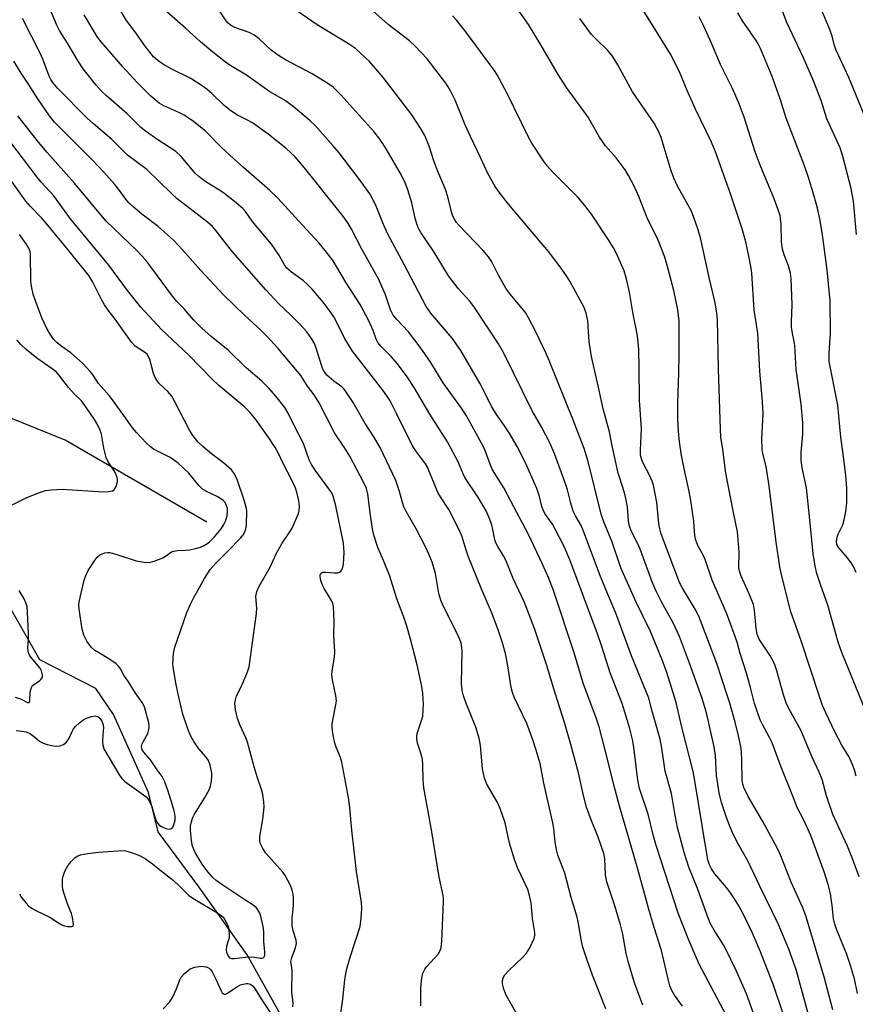
# Model space of a CAD drawing. Units: inches. Extents: x 1213772 to 1219772, y 577455 to 581455.
# Drawn here: x 1218040 to 1218270, y 577846 to 578116 of the extents above; entities that cross this region are included whole.
import ezdxf

# ---------------------------------------------------------------- set-up
doc = ezdxf.new("R2010")
doc.units = ezdxf.units.IN
doc.header["$MEASUREMENT"] = 0
doc.layers.add('HYDRO-Single Line Stream', color=4, linetype='Continuous')
doc.layers.add('Undefined', color=1, linetype='Continuous')

msp = doc.modelspace()

# ---------------------------------------------------------------- linework, layer by layer
at = {"layer": 'HYDRO-Single Line Stream'}
for points in [[(1218181.38, 577706.13), (1218183.27, 577714.28), (1218187.66, 577736.48), (1218182.83, 577746.22), (1218176.68, 577754.05), (1218167.62, 577758.92), (1218156.53, 577762.73), (1218145.82, 577770), (1218138.03, 577782.99), (1218120.6, 577811.53), (1218114.48, 577834.13), (1218111.08, 577843.97), (1218102.43, 577859.57), (1218089.34, 577877.85), (1218077.96, 577893.41), (1218075.31, 577904.16), (1218065.61, 577925.62), (1218060.83, 577932.73), (1218045.37, 577940.6), (1218035.93, 577957.16), (1218030.23, 577974.97), (1218026.21, 577992.39), (1218032.56, 578008.92)], [(1218091.27, 577978.4), (1218052.33, 578001), (1218032.56, 578008.92)]]:
    msp.add_lwpolyline(points, dxfattribs=at)
at = {"layer": 'Undefined'}
for points, elevation in [([(1218222.01, 577845.47), (1218219.86, 577848.48), (1218219.14, 577849.75), (1218218.55, 577851.07), (1218218.15, 577852.49), (1218216.27, 577860.8), (1218214.23, 577867.08), (1218212.66, 577872.41), (1218209.74, 577883.07), (1218204.86, 577900.1), (1218203.38, 577905.51), (1218201.37, 577913.69), (1218199.15, 577922.17), (1218198.4, 577924.42), (1218194.71, 577934.17), (1218192.22, 577942.55), (1218186.59, 577959.7), (1218185.22, 577963.21), (1218183.55, 577966.9), (1218179.67, 577975.04), (1218174.9, 577984.19), (1218172.89, 577987.88), (1218169.82, 577992.86), (1218169.28, 577994.09), (1218167.94, 577997.84), (1218167.36, 577999.18), (1218162.65, 578007.65), (1218161.34, 578009.77), (1218156.27, 578016.71), (1218152.89, 578022.34), (1218149.98, 578026.52), (1218146.7, 578030.72), (1218143.5, 578034.09), (1218142.56, 578035.29), (1218141.81, 578036.79), (1218140.45, 578040.91), (1218138.61, 578045.15), (1218133.94, 578053.44), (1218131.09, 578058.97), (1218130.02, 578060.7), (1218128.7, 578062.62), (1218118.18, 578075.78), (1218115.57, 578078.81), (1218113.04, 578081.21), (1218108.15, 578085.03), (1218103.82, 578088.14), (1218102.67, 578088.84), (1218099.74, 578090.24), (1218097.87, 578091.42), (1218096.11, 578092.95), (1218092.69, 578096.23), (1218091.43, 578097.32), (1218090.29, 578098.17), (1218086.88, 578100.35), (1218081.51, 578103.02), (1218079.41, 578104.15), (1218077.96, 578105.16), (1218076.64, 578106.31), (1218074.32, 578109.23), (1218071.54, 578113.25), (1218069.24, 578116.3), (1218063.26, 578126.37)], 466), ([(1218201, 577844.74), (1218197.34, 577853.97), (1218195.71, 577858.42), (1218194.62, 577861.66), (1218194.27, 577863.34), (1218193.4, 577868.64), (1218193.1, 577869.96), (1218191.42, 577875.3), (1218189.66, 577882.04), (1218187.79, 577886.98), (1218187.46, 577888.06), (1218187.03, 577890.55), (1218186.64, 577894.29), (1218186.39, 577895.81), (1218183.9, 577906.78), (1218182.91, 577912.13), (1218181.85, 577915.82), (1218180.94, 577918.64), (1218179.24, 577923.09), (1218175.81, 577930.34), (1218175.29, 577931.63), (1218174.97, 577932.99), (1218174.07, 577938.97), (1218173.38, 577942.32), (1218172.55, 577945.33), (1218171.39, 577948.82), (1218169.5, 577953.75), (1218166.87, 577959.82), (1218163.16, 577969.07), (1218162.55, 577970.78), (1218161.45, 577974.4), (1218160.61, 577976.51), (1218157.84, 577981.92), (1218155.53, 577985.36), (1218154.82, 577986.55), (1218151.94, 577993.51), (1218151.37, 577994.43), (1218148.9, 577997.81), (1218147.86, 577999.41), (1218143.55, 578008.16), (1218141.56, 578011.92), (1218139.71, 578014.7), (1218131.32, 578025.46), (1218129.01, 578029.19), (1218126.89, 578033.62), (1218126.19, 578034.88), (1218125.22, 578036.31), (1218123.3, 578038.84), (1218120.22, 578042.49), (1218119, 578043.77), (1218117.88, 578044.71), (1218114.59, 578047.09), (1218113.31, 578048.25), (1218112.67, 578049.16), (1218111.05, 578051.92), (1218109.11, 578054.82), (1218103.75, 578061.11), (1218101.9, 578063.76), (1218101.2, 578064.58), (1218098.89, 578066.57), (1218095.86, 578068.91), (1218094.19, 578070.06), (1218091.04, 578071.91), (1218089.17, 578073.29), (1218088.13, 578074.35), (1218084.28, 578078.92), (1218082.77, 578080.3), (1218077.85, 578083.49), (1218074.46, 578085.85), (1218073.18, 578086.83), (1218069.28, 578090.68), (1218063.72, 578095.56), (1218062.31, 578096.89), (1218060.86, 578098.52), (1218057.35, 578102.95), (1218055.93, 578105.07), (1218053.05, 578110), (1218050.94, 578113.36), (1218050.07, 578114.98), (1218046.65, 578123.18)], 462), ([(1218234.15, 577842.79), (1218227.41, 577855.41), (1218226.61, 577857.04), (1218223.74, 577863.65), (1218220.82, 577871.06), (1218214.79, 577889.57), (1218213.99, 577892.52), (1218212.6, 577898.19), (1218210.24, 577905.29), (1218209.78, 577907.56), (1218208.75, 577915.89), (1218208.36, 577918.39), (1218207.48, 577922), (1218205.49, 577928.58), (1218202.16, 577937.07), (1218199.89, 577944.26), (1218198.69, 577947.81), (1218191.12, 577968.13), (1218189.39, 577971.95), (1218187.15, 577976.36), (1218186.27, 577977.85), (1218184.43, 577980.51), (1218183.77, 577981.7), (1218183.41, 577982.71), (1218182.7, 577985.54), (1218181.98, 577987.71), (1218178.93, 577994.75), (1218176.57, 577999.22), (1218174.39, 578002.95), (1218173.16, 578004.88), (1218170.93, 578008.05), (1218169.62, 578010.16), (1218166.31, 578016.6), (1218161.16, 578025.59), (1218158.77, 578028.97), (1218152.9, 578035.83), (1218151.6, 578037.7), (1218145.57, 578049.22), (1218141.06, 578057.53), (1218139.82, 578060.21), (1218137.67, 578065.72), (1218136.09, 578068.69), (1218133.55, 578072.23), (1218127.68, 578079.9), (1218125.98, 578081.95), (1218120.97, 578087.48), (1218119.68, 578088.67), (1218115.02, 578092.65), (1218112.62, 578094.38), (1218108.59, 578096.7), (1218102.17, 578101.23), (1218097.92, 578103.78), (1218096.45, 578104.78), (1218092.94, 578107.56), (1218089.57, 578110.41), (1218085.43, 578114.2), (1218078.11, 578120.56)], 468), ([(1218211.1, 577845.78), (1218208.85, 577851.92), (1218207.11, 577857.74), (1218206.53, 577859.97), (1218205.64, 577865.24), (1218205.03, 577867.8), (1218203.52, 577872.77), (1218201.25, 577879.67), (1218200.91, 577881.48), (1218200.65, 577885.98), (1218200.38, 577887.4), (1218198.89, 577891.88), (1218196.73, 577897.13), (1218195.69, 577900.11), (1218194.86, 577903.36), (1218193.5, 577909.6), (1218191.37, 577917.39), (1218189.59, 577923.45), (1218187.06, 577931.45), (1218184.69, 577939.31), (1218181.48, 577948.94), (1218178.57, 577956.36), (1218175.51, 577962.94), (1218173.47, 577967.99), (1218172.81, 577969.22), (1218171.25, 577971.76), (1218170.73, 577972.8), (1218170.48, 577973.62), (1218169.95, 577976.43), (1218169.63, 577977.7), (1218168.91, 577979.64), (1218168.06, 577981.53), (1218166, 577985.12), (1218162.19, 577990.7), (1218161.63, 577991.86), (1218160.44, 577994.83), (1218157.47, 578000.47), (1218152.63, 578008.09), (1218148.32, 578015.47), (1218146.4, 578018.35), (1218143.68, 578021.97), (1218142, 578023.92), (1218139.19, 578026.75), (1218138.33, 578027.8), (1218137.87, 578028.69), (1218137, 578031.08), (1218135.82, 578033.74), (1218133.46, 578038.23), (1218129.61, 578044.23), (1218125.99, 578050.23), (1218123.86, 578053.12), (1218122.2, 578055.11), (1218117.57, 578060.02), (1218110.86, 578067.45), (1218108.63, 578069.54), (1218101.37, 578075.84), (1218098.73, 578078.23), (1218095.22, 578081.5), (1218090.92, 578085.84), (1218087.64, 578088.52), (1218085.09, 578090.22), (1218083.64, 578091.01), (1218079.47, 578092.83), (1218078.21, 578093.57), (1218075.93, 578095.44), (1218072.09, 578099.37), (1218068.2, 578103.56), (1218062.25, 578110.44), (1218061.26, 578111.69), (1218057.56, 578117.85)], 464), ([(1218176.84, 577842.65), (1218173.56, 577848.5), (1218172.91, 577850.16), (1218172.58, 577851.59), (1218172.57, 577852.14), (1218172.68, 577852.94), (1218172.84, 577853.44), (1218173.21, 577854.1), (1218174.2, 577855.2), (1218178.14, 577858.92), (1218179.17, 577860), (1218180.08, 577861.46), (1218181.28, 577864.07), (1218181.49, 577864.87), (1218181.49, 577865.7), (1218180.85, 577869.6), (1218180.49, 577873.88), (1218180.03, 577875.86), (1218179.5, 577877.52), (1218176.77, 577883.33), (1218175.95, 577885.48), (1218174.52, 577890.27), (1218173.26, 577895.86), (1218171.92, 577899.78), (1218171.07, 577901.65), (1218168.3, 577906.46), (1218167.6, 577908.11), (1218167.1, 577910.68), (1218166.54, 577917.1), (1218166.17, 577919.09), (1218165.28, 577922.14), (1218162.49, 577928.91), (1218161.84, 577930.76), (1218161.47, 577932.23), (1218161.33, 577934.15), (1218161.47, 577942.96), (1218161.42, 577944.13), (1218161.23, 577945.19), (1218160.88, 577946.23), (1218160.04, 577948.07), (1218156.27, 577955.48), (1218155.59, 577957.04), (1218155.1, 577958.87), (1218154.18, 577964.37), (1218153.25, 577967.41), (1218152.45, 577969.45), (1218151.54, 577971.46), (1218148.88, 577976.65), (1218146.13, 577981.4), (1218145.48, 577982.66), (1218145.04, 577983.85), (1218144.27, 577986.86), (1218143.24, 577989.88), (1218138.92, 577998.95), (1218137.18, 578001.87), (1218134.78, 578005.53), (1218131.51, 578011.36), (1218129.54, 578014.37), (1218128.98, 578015.06), (1218128.4, 578015.62), (1218126.25, 578017.18), (1218124.92, 578018.27), (1218124.31, 578018.87), (1218123.63, 578019.78), (1218123.21, 578020.52), (1218122.9, 578021.26), (1218121.37, 578026.21), (1218120.88, 578027.51), (1218120.11, 578028.92), (1218118.8, 578030.71), (1218116.91, 578032.85), (1218114.43, 578035.34), (1218111.13, 578038.47), (1218107.56, 578042.25), (1218098.49, 578052.59), (1218095.94, 578055.75), (1218093.89, 578058.5), (1218092.86, 578059.67), (1218091.52, 578060.83), (1218083.18, 578067.3), (1218081.59, 578068.75), (1218074.78, 578075.34), (1218069.51, 578079.3), (1218065.18, 578083.59), (1218060.12, 578087.89), (1218058.43, 578089.45), (1218050.24, 578097.68), (1218048.95, 578099.22), (1218048.44, 578100.06), (1218048, 578100.99), (1218046.2, 578105.62), (1218045.48, 578107.25), (1218040.6, 578116.81)], 460), ([(1218150.12, 577845.56), (1218150.08, 577850.5), (1218150.37, 577853.16), (1218150.71, 577854.58), (1218151.22, 577855.63), (1218151.73, 577856.33), (1218154.93, 577859.76), (1218155.48, 577860.75), (1218155.72, 577861.56), (1218155.89, 577863.31), (1218156.36, 577874.12), (1218156.32, 577875.26), (1218156.16, 577876.36), (1218155.16, 577880.88), (1218153.07, 577893.96), (1218150.98, 577905.46), (1218150.74, 577907.65), (1218150.67, 577911.81), (1218150.56, 577913.28), (1218150.28, 577914.43), (1218149.24, 577917.75), (1218148.99, 577919.05), (1218149, 577919.58), (1218149.16, 577920.4), (1218150.44, 577924.26), (1218150.64, 577925.12), (1218150.81, 577928.4), (1218150.66, 577931.41), (1218150.36, 577933.27), (1218149.08, 577939.27), (1218147.31, 577946.33), (1218146.23, 577949.91), (1218145.44, 577952.37), (1218143.56, 577957.36), (1218141.57, 577963.59), (1218139.87, 577967.88), (1218138.28, 577971.51), (1218137.21, 577974.84), (1218136.83, 577976.56), (1218136.16, 577981.02), (1218135.56, 577986.2), (1218135.18, 577987.7), (1218134.44, 577989.29), (1218130.62, 577996.57), (1218129.24, 577998.8), (1218126.38, 578002.98), (1218122.2, 578011.27), (1218120.77, 578013.42), (1218118.94, 578015.84), (1218117.1, 578018.72), (1218116.19, 578019.88), (1218110.88, 578026.14), (1218107.67, 578029.67), (1218106.27, 578031.07), (1218101.66, 578035.3), (1218095.96, 578040.78), (1218089.62, 578047.55), (1218084.66, 578053.25), (1218082.27, 578055.87), (1218077.96, 578059.67), (1218073.4, 578063.09), (1218070.93, 578065.17), (1218069.86, 578066.18), (1218069.02, 578067.17), (1218067.4, 578069.43), (1218066.01, 578071.2), (1218062.97, 578074.61), (1218059.91, 578077.86), (1218049.45, 578088.33), (1218048.06, 578090.06), (1218044.88, 578094.77), (1218042.32, 578098.8), (1218040.29, 578101.77), (1218038.3, 578105.08)], 458), ([(1218127.32, 577837.87), (1218128.67, 577847.44), (1218129.22, 577852.72), (1218129.48, 577854.44), (1218129.88, 577856.13), (1218130.76, 577859.19), (1218133.41, 577867.32), (1218133.76, 577869.67), (1218133.95, 577872.34), (1218133.8, 577873.91), (1218132.4, 577882.51), (1218131.16, 577893.82), (1218130.61, 577899.97), (1218130.34, 577902.25), (1218128.38, 577912.48), (1218128.02, 577913.76), (1218126.86, 577916.66), (1218126.5, 577917.73), (1218126.05, 577919.96), (1218125.75, 577921.92), (1218125.74, 577922.77), (1218125.84, 577923.63), (1218126.77, 577928.23), (1218126.9, 577929.38), (1218126.75, 577930.77), (1218125.83, 577935.17), (1218125.66, 577936.51), (1218125.74, 577937.63), (1218126.35, 577941.36), (1218126.5, 577942.83), (1218126.17, 577947.27), (1218126.27, 577951.13), (1218126.08, 577955.28), (1218125.91, 577956.13), (1218125.57, 577956.93), (1218123.55, 577960.26), (1218122.99, 577961.32), (1218122.63, 577962.42), (1218122.43, 577963.5), (1218122.44, 577963.98), (1218122.62, 577964.37), (1218122.96, 577964.62), (1218123.19, 577964.69), (1218124, 577964.72), (1218126.4, 577964.5), (1218127.25, 577964.55), (1218127.74, 577964.69), (1218128.13, 577964.96), (1218128.41, 577965.36), (1218128.71, 577966.08), (1218128.9, 577966.89), (1218129.08, 577970.08), (1218128.87, 577972.64), (1218126.78, 577982.97), (1218126.06, 577985.57), (1218125.62, 577986.47), (1218125.15, 577987.22), (1218121.1, 577992.69), (1218120.05, 577994.31), (1218119.46, 577995.58), (1218117.84, 578000.07), (1218115.2, 578005.16), (1218113.69, 578008.35), (1218112.72, 578009.91), (1218110.26, 578013.03), (1218108.43, 578015.15), (1218106.43, 578017.19), (1218102.1, 578020.81), (1218097.13, 578025.66), (1218092.46, 578029.48), (1218089.97, 578031.71), (1218087.73, 578033.97), (1218084.94, 578037.12), (1218083.04, 578039.09), (1218081.83, 578040.56), (1218075.95, 578048.62), (1218074.5, 578050.44), (1218072.14, 578052.98), (1218063.58, 578061.24), (1218054.95, 578071.58), (1218047.34, 578080.05), (1218044.69, 578083.26), (1218039.33, 578090.11)], 456), ([(1218114.97, 577845.32), (1218115.01, 577846.37), (1218114.63, 577849.24), (1218114.77, 577855.41), (1218114.4, 577857.74), (1218114.63, 577858.81), (1218115.7, 577861.48), (1218115.98, 577862.73), (1218115.9, 577863.58), (1218115, 577866.17), (1218114.76, 577867.53), (1218114.76, 577869.77), (1218115.03, 577872.14), (1218115.09, 577873.31), (1218115.1, 577875.07), (1218115.01, 577876.23), (1218114.76, 577877.38), (1218114.34, 577878.59), (1218112.82, 577881.39), (1218112.15, 577882.25), (1218107.54, 577887.53), (1218106.72, 577888.77), (1218106.09, 577890.11), (1218105.91, 577890.93), (1218105.9, 577892.05), (1218106.66, 577896.86), (1218107.05, 577900.1), (1218106.99, 577901.58), (1218106.72, 577903.63), (1218106.36, 577905.02), (1218105.13, 577908.49), (1218104.3, 577911.18), (1218102.49, 577917.96), (1218102.08, 577919.02), (1218100.47, 577922.61), (1218099.77, 577924.47), (1218099.21, 577926.93), (1218099.01, 577928.58), (1218099.14, 577929.66), (1218099.45, 577930.71), (1218100.58, 577932.85), (1218101.4, 577934.7), (1218102.51, 577937.36), (1218102.91, 577938.73), (1218104.96, 577953.38), (1218105.01, 577954.84), (1218104.79, 577958.01), (1218105.01, 577959.4), (1218105.61, 577960.71), (1218108.74, 577966.11), (1218110.4, 577969.74), (1218111.18, 577971.23), (1218112.03, 577972.67), (1218114.14, 577975.82), (1218114.73, 577976.82), (1218116.46, 577980.8), (1218116.7, 577981.62), (1218116.79, 577982.63), (1218116.72, 577983.67), (1218116.53, 577984.77), (1218116.02, 577986.69), (1218115.58, 577988.03), (1218114.77, 577989.79), (1218112.3, 577994.55), (1218110.94, 577997.51), (1218110.08, 577999), (1218108.38, 578001.64), (1218104.75, 578006.64), (1218103.11, 578008.62), (1218101.71, 578010.03), (1218094.62, 578016.03), (1218092.67, 578017.82), (1218086.4, 578024.35), (1218078.86, 578031.37), (1218073.14, 578037.51), (1218069.46, 578042.1), (1218064.34, 578049.09), (1218053.87, 578061.77), (1218049.22, 578068.1), (1218045.79, 578071.85), (1218044.67, 578073.22), (1218035.39, 578085.38)], 454), ([(1218039.78, 577876.3), (1218040.41, 577875.35), (1218041.64, 577873.78), (1218042.41, 577872.96), (1218043.29, 577872.32), (1218044.48, 577871.64), (1218048.16, 577869.95), (1218050.56, 577868.35), (1218051.43, 577867.86), (1218052.19, 577867.58), (1218053.01, 577867.4), (1218054.23, 577867.32), (1218054.55, 577867.46), (1218054.7, 577868), (1218054.42, 577869.85), (1218054.1, 577870.94), (1218053.13, 577873.29), (1218052.08, 577876.37), (1218051.77, 577877.51), (1218051.63, 577878.66), (1218051.61, 577880.1), (1218051.73, 577880.94), (1218052.3, 577882.53), (1218053.06, 577884.03), (1218053.94, 577885.13), (1218055.14, 577886.31), (1218055.81, 577886.78), (1218056.61, 577887.06), (1218058.61, 577887.41), (1218061.56, 577887.74), (1218066.83, 577888.19), (1218068.57, 577888.23), (1218069.69, 577888.01), (1218071.88, 577887.24), (1218073.21, 577886.67), (1218074.41, 577885.95), (1218076.35, 577884.59), (1218078.72, 577882.62), (1218081.7, 577880.33), (1218083.21, 577878.97), (1218085.58, 577876.58), (1218086.36, 577875.9), (1218087.95, 577874.84), (1218094.07, 577871.25), (1218094.97, 577870.6), (1218095.77, 577869.88), (1218096.28, 577869.22), (1218096.82, 577868.22), (1218097.13, 577867.42), (1218097.32, 577866.56), (1218097.47, 577865.11), (1218097.45, 577864.24), (1218096.75, 577861.95), (1218096.64, 577860.83), (1218096.73, 577860.31), (1218096.99, 577859.56), (1218097.23, 577859.11), (1218097.55, 577858.76), (1218098.04, 577858.55), (1218098.81, 577858.53), (1218101.9, 577858.96), (1218103.54, 577859.06), (1218104.36, 577858.98), (1218106.01, 577858.64), (1218106.5, 577858.63), (1218106.98, 577858.86), (1218107.19, 577859.19), (1218107.28, 577859.57), (1218107.28, 577860.37), (1218106.93, 577863.23), (1218106.93, 577865.97), (1218106.77, 577867.38), (1218106.17, 577870.19), (1218105.86, 577870.98), (1218105.32, 577871.96), (1218104.82, 577872.62), (1218104.04, 577873.26), (1218101.75, 577874.69), (1218095.72, 577878.71), (1218093.9, 577880.02), (1218092.87, 577880.9), (1218091.57, 577882.35), (1218090, 577884.51), (1218088.13, 577887.66), (1218087.39, 577889.43), (1218087.11, 577890.85), (1218086.85, 577893.8), (1218086.86, 577894.97), (1218087.07, 577896.07), (1218087.4, 577897.15), (1218087.88, 577898.18), (1218090.67, 577902.58), (1218092.06, 577905.1), (1218092.32, 577905.9), (1218092.57, 577907.27), (1218092.69, 577908.65), (1218092.64, 577909.48), (1218092.2, 577911.67), (1218091.72, 577912.95), (1218091.1, 577913.86), (1218089.14, 577916.18), (1218087.71, 577918.15), (1218086.81, 577919.79), (1218086.16, 577921.36), (1218084.73, 577925.72), (1218083.44, 577931.15), (1218082.8, 577934.32), (1218082.16, 577938.07), (1218081.99, 577939.52), (1218082.11, 577942.38), (1218082.47, 577944.1), (1218085.81, 577953.59), (1218086.78, 577955.93), (1218087.62, 577957.57), (1218090.62, 577962.97), (1218092.22, 577965.46), (1218093.67, 577967.13), (1218097.3, 577970.68), (1218100.56, 577974.01), (1218101.39, 577975.07), (1218101.95, 577976.22), (1218102.15, 577976.99), (1218102.25, 577977.77), (1218102.28, 577981.45), (1218102.21, 577982.22), (1218101.58, 577984.49), (1218099.73, 577989.93), (1218098.95, 577991.74), (1218098.07, 577992.84), (1218095.93, 577994.76), (1218092.55, 577997.26), (1218090.17, 577999.25), (1218088.92, 578000.45), (1218087.46, 578002.21), (1218086.54, 578003.68), (1218082.5, 578011.5), (1218081.64, 578013.02), (1218080.6, 578014.35), (1218078.14, 578016.64), (1218077.19, 578017.96), (1218076.67, 578019.25), (1218075.65, 578023.16), (1218075.21, 578024.18), (1218074.86, 578024.62), (1218074.21, 578025.19), (1218071.58, 578026.82), (1218070.63, 578027.88), (1218066.12, 578034.25), (1218064.2, 578036.71), (1218063.16, 578038.17), (1218062.43, 578039.44), (1218059.93, 578044.42), (1218058.84, 578046.18), (1218052.75, 578053.85), (1218047.15, 578060.63), (1218046, 578061.92), (1218042.71, 578065.29), (1218041.6, 578066.6), (1218034.49, 578076.51)], 452), ([(1218038.9, 577921.22), (1218040.57, 577921.07), (1218041.65, 577920.82), (1218042.65, 577920.36), (1218043.56, 577919.74), (1218045.31, 577918.28), (1218046.32, 577917.73), (1218047.43, 577917.4), (1218049.17, 577917.03), (1218050.03, 577916.92), (1218050.86, 577916.97), (1218051.89, 577917.36), (1218052.77, 577917.99), (1218053.36, 577918.89), (1218054.27, 577920.93), (1218054.69, 577921.69), (1218055.23, 577922.34), (1218056.29, 577923.32), (1218057.21, 577924.02), (1218058.22, 577924.56), (1218059.56, 577925.05), (1218060.63, 577925.21), (1218061.32, 577925.03), (1218061.9, 577924.6), (1218062.45, 577923.73), (1218062.83, 577922.74), (1218062.92, 577921.95), (1218062.68, 577920.07), (1218062.64, 577918.31), (1218062.72, 577917.15), (1218063, 577916.13), (1218067.36, 577908.79), (1218068.01, 577907.95), (1218068.76, 577907.24), (1218073.93, 577903.56), (1218074.62, 577902.99), (1218075.13, 577902.43), (1218075.59, 577901.69), (1218076.19, 577900.34), (1218076.85, 577898.05), (1218077.33, 577896.71), (1218077.69, 577895.95), (1218078.15, 577895.29), (1218078.8, 577894.81), (1218080.05, 577894.24), (1218080.77, 577894.07), (1218081.44, 577894.18), (1218081.95, 577894.62), (1218082.27, 577895.29), (1218082.56, 577896.6), (1218082.58, 577897.67), (1218082.45, 577898.73), (1218082.26, 577899.53), (1218080.72, 577904.54), (1218079.64, 577907.33), (1218079.02, 577908.55), (1218077.63, 577910.42), (1218075.81, 577913.11), (1218073.87, 577915.37), (1218073.55, 577915.92), (1218073.43, 577916.32), (1218073.39, 577916.79), (1218073.52, 577917.53), (1218073.88, 577918.32), (1218075.05, 577920.38), (1218075.31, 577921.15), (1218075.46, 577921.93), (1218075.46, 577922.47), (1218075.32, 577923.29), (1218074.17, 577927.69), (1218073.53, 577928.92), (1218071.7, 577931.46), (1218069.79, 577934.57), (1218068.48, 577936.4), (1218067.61, 577938.13), (1218067.12, 577938.83), (1218066.34, 577939.55), (1218064.96, 577940.53), (1218062.75, 577941.9), (1218060.49, 577943.15), (1218059.52, 577944.14), (1218058.34, 577945.75), (1218057.53, 577947.44), (1218057.08, 577949.04), (1218056.22, 577954.53), (1218056.15, 577955.69), (1218056.25, 577956.56), (1218057.62, 577962.49), (1218058.03, 577963.83), (1218058.72, 577965.12), (1218060.62, 577968.12), (1218061.14, 577968.81), (1218061.77, 577969.36), (1218062.51, 577969.73), (1218063.31, 577969.98), (1218064.13, 577970.11), (1218064.67, 577970.07), (1218066.58, 577969.58), (1218071.86, 577967.84), (1218074.08, 577967.42), (1218075.46, 577967.35), (1218076.81, 577967.7), (1218079.2, 577968.66), (1218079.95, 577969.06), (1218081.57, 577970.25), (1218082.12, 577970.49), (1218083.21, 577970.67), (1218085.51, 577970.75), (1218086.61, 577970.87), (1218088.19, 577971.2), (1218089.57, 577971.61), (1218090.9, 577972.18), (1218092.04, 577973), (1218093.43, 577974.44), (1218095.24, 577976.64), (1218096.01, 577977.76), (1218096.46, 577978.73), (1218096.86, 577980.18), (1218097, 577981.33), (1218096.95, 577982.17), (1218096.66, 577983.2), (1218096.3, 577983.84), (1218095.79, 577984.4), (1218094.34, 577985.36), (1218091.01, 577986.96), (1218090.13, 577987.52), (1218089.13, 577988.48), (1218086.4, 577991.87), (1218083.47, 577994.61), (1218081.25, 577996.25), (1218077.56, 577998), (1218076.65, 577998.5), (1218075.81, 577999.15), (1218074.59, 578000.28), (1218071.94, 578003.04), (1218070.84, 578004.32), (1218068.45, 578007.79), (1218065.37, 578012.06), (1218064.45, 578013.22), (1218061.56, 578016.5), (1218060.05, 578018.86), (1218059.34, 578019.75), (1218057.19, 578022.03), (1218055.47, 578023.62), (1218053.88, 578024.95), (1218051.17, 578026.87), (1218050.13, 578027.74), (1218049.2, 578028.71), (1218048.39, 578029.81), (1218047.41, 578031.48), (1218046, 578034.62), (1218044.17, 578039.26), (1218043.57, 578041.11), (1218043.11, 578043.31), (1218042.92, 578044.71), (1218042.85, 578051.98), (1218042.71, 578052.83), (1218042.34, 578053.76), (1218041.66, 578054.91), (1218039.78, 578057.46)], 450), ([(1218036.55, 577982.53), (1218041.83, 577985.18), (1218045.32, 577986.6), (1218046.95, 577987.14), (1218048.64, 577987.37), (1218051.5, 577987.52), (1218062.78, 577986.8), (1218064.24, 577986.86), (1218065.35, 577987.09), (1218065.8, 577987.33), (1218065.97, 577987.51), (1218066.35, 577988.22), (1218066.72, 577989.6), (1218066.77, 577990.17), (1218066.7, 577990.71), (1218066.41, 577991.49), (1218066.01, 577992.25), (1218064.17, 577995.05), (1218063.62, 577996.2), (1218063, 577998.81), (1218062.33, 578002.6), (1218061.88, 578003.89), (1218061.3, 578005.1), (1218060.41, 578006.64), (1218058.27, 578009.88), (1218056.83, 578011.74), (1218054.83, 578013.72), (1218053.29, 578015.44), (1218050.92, 578018.53), (1218049.95, 578019.61), (1218048.8, 578020.55), (1218044.59, 578023.52), (1218041.61, 578025.92), (1218040.17, 578027.28), (1218039.07, 578028.51)], 448), ([(1218038.64, 577930.34), (1218040.06, 577929.94), (1218042.03, 577928.86), (1218042.46, 577928.88), (1218042.66, 577929.33), (1218042.77, 577931.8), (1218043.08, 577933.03), (1218043.33, 577933.47), (1218043.72, 577933.84), (1218045.28, 577934.82), (1218045.8, 577935.3), (1218046.1, 577935.87), (1218046.15, 577936.35), (1218046.09, 577936.86), (1218045.87, 577937.62), (1218045.5, 577938.36), (1218043.06, 577941.23), (1218042.6, 577941.89), (1218042.27, 577942.6), (1218042.16, 577943.12), (1218042.12, 577943.94), (1218042.31, 577946.27), (1218042.32, 577947.71), (1218042.05, 577953.85), (1218041.9, 577955.14), (1218041.57, 577956.29), (1218041.13, 577957.39), (1218039.69, 577959.69)], 448), ([(1218079.29, 577844.75), (1218081.1, 577846.66), (1218081.87, 577847.89), (1218082.98, 577850.27), (1218083.86, 577852.67), (1218084.25, 577853.44), (1218085.19, 577854.48), (1218086.76, 577855.69), (1218088.05, 577856.21), (1218089.71, 577856.49), (1218091.09, 577856.32), (1218091.9, 577855.94), (1218092.3, 577855.59), (1218092.79, 577854.92), (1218093.81, 577852.85), (1218095.13, 577849.84), (1218095.54, 577849.16), (1218096.04, 577848.76), (1218096.41, 577848.77), (1218097.03, 577849.05), (1218099.52, 577850.82), (1218100.53, 577851.31), (1218102.1, 577851.72), (1218102.61, 577851.71), (1218103.28, 577851.49), (1218103.88, 577851.07), (1218104.43, 577850.4), (1218106.39, 577847.17), (1218108.75, 577843.73)], 454)]:
    msp.add_lwpolyline(points, dxfattribs=dict(at, elevation=elevation))
for points in [[(1218269.8, 577908.69, 482), (1218269.3, 577910.36, 482), (1218268.53, 577912.55, 482), (1218267.79, 577914.03, 482), (1218265.87, 577917.19, 482), (1218263.92, 577920.84, 482), (1218261.4, 577926.03, 482), (1218260.51, 577928.11, 482), (1218259.67, 577930.51, 482), (1218254.69, 577945.86, 482), (1218251.69, 577954.1, 482), (1218249.14, 577964.44, 482), (1218248.79, 577966.15, 482), (1218247.76, 577972.93, 482), (1218245.89, 577988.43, 482), (1218245.01, 577993.72, 482), (1218244.14, 577997.31, 482), (1218243.94, 577998.43, 482), (1218243.81, 578001.3, 482), (1218244.19, 578008.23, 482), (1218244.05, 578011.61, 482), (1218243.31, 578019.95, 482), (1218242.74, 578030.39, 482), (1218241.71, 578036.76, 482), (1218241.09, 578046.82, 482), (1218240.91, 578048.23, 482), (1218240.39, 578051.03, 482), (1218239.45, 578055.46, 482), (1218238.4, 578059.04, 482), (1218235.23, 578068.63, 482), (1218231.15, 578080.19, 482), (1218230.01, 578082.88, 482), (1218225.61, 578091.91, 482), (1218223.36, 578097.06, 482), (1218221.25, 578102.18, 482), (1218218.7, 578107.03, 482), (1218215.39, 578112.53, 482), (1218208.3, 578123.9, 482)], [(1218243.1, 577839.11, 470), (1218239.6, 577848.9, 470), (1218236.9, 577855.05, 470), (1218234.08, 577860.93, 470), (1218233.28, 577862.35, 470), (1218230.71, 577866.33, 470), (1218229.65, 577868.24, 470), (1218228.87, 577870.18, 470), (1218226.13, 577877.79, 470), (1218223.77, 577883.66, 470), (1218222.53, 577887.71, 470), (1218220.68, 577894.53, 470), (1218219.82, 577898.93, 470), (1218219, 577903.89, 470), (1218217.25, 577910.04, 470), (1218216.37, 577916.36, 470), (1218215.9, 577918.82, 470), (1218213.72, 577926.56, 470), (1218212.83, 577930.08, 470), (1218208.05, 577941.76, 470), (1218203.7, 577953.43, 470), (1218200.96, 577959.95, 470), (1218199.34, 577964.01, 470), (1218194.85, 577975.95, 470), (1218194.15, 577977.5, 470), (1218192.6, 577980.22, 470), (1218192.02, 577981.45, 470), (1218191.35, 577983.67, 470), (1218190.44, 577987.36, 470), (1218189.83, 577989.28, 470), (1218186.97, 577997.01, 470), (1218185.59, 578000.23, 470), (1218183.37, 578004.42, 470), (1218180.73, 578009, 470), (1218172.91, 578024.83, 470), (1218171.47, 578027.41, 470), (1218164.72, 578037.68, 470), (1218163.46, 578039.27, 470), (1218160.49, 578042.54, 470), (1218157.75, 578046.09, 470), (1218153.83, 578052.6, 470), (1218150.09, 578057.98, 470), (1218149.43, 578059.31, 470), (1218148.89, 578060.69, 470), (1218148.54, 578061.99, 470), (1218147.68, 578066.13, 470), (1218146.59, 578069.73, 470), (1218145.85, 578071.67, 470), (1218144.8, 578073.79, 470), (1218140.63, 578080.98, 470), (1218139.7, 578082.51, 470), (1218138.61, 578084.06, 470), (1218137.16, 578085.81, 470), (1218128.14, 578095.89, 470), (1218126.02, 578097.93, 470), (1218124.58, 578098.97, 470), (1218120.25, 578101.64, 470), (1218112.96, 578105.5, 470), (1218110.98, 578106.67, 470), (1218109.01, 578108.11, 470), (1218105.73, 578111.19, 470), (1218104.2, 578112.36, 470), (1218102.94, 578112.94, 470), (1218098.97, 578114.31, 470), (1218098.25, 578114.67, 470), (1218097.79, 578114.99, 470), (1218097.17, 578115.55, 470), (1218096.62, 578116.19, 470), (1218094.08, 578120.04, 470)], [(1218270.14, 577848.94, 478), (1218269.31, 577852.97, 478), (1218268.24, 577856.62, 478), (1218267.17, 577859.66, 478), (1218264.34, 577866.6, 478), (1218263.9, 577868, 478), (1218263.58, 577869.43, 478), (1218263.17, 577873.16, 478), (1218262.68, 577876.32, 478), (1218262.07, 577878.91, 478), (1218260.99, 577882.4, 478), (1218257.28, 577892.35, 478), (1218255.38, 577896.53, 478), (1218253.54, 577900.08, 478), (1218252.56, 577902.71, 478), (1218249.17, 577911.14, 478), (1218246.67, 577917.86, 478), (1218245.97, 577919.28, 478), (1218243.99, 577922.82, 478), (1218243.38, 577924.14, 478), (1218241.87, 577928.58, 478), (1218240.73, 577933.05, 478), (1218239.64, 577936.93, 478), (1218237.87, 577942.35, 478), (1218237.04, 577945.48, 478), (1218236.28, 577947.72, 478), (1218234.24, 577953.27, 478), (1218230.21, 577962.52, 478), (1218228.26, 577968.22, 478), (1218227.7, 577969.39, 478), (1218226.26, 577971.99, 478), (1218225.67, 577973.51, 478), (1218225.4, 577974.78, 478), (1218225.29, 577977.28, 478), (1218225.15, 577978.71, 478), (1218224.24, 577984.97, 478), (1218223.82, 577987.35, 478), (1218222.66, 577992.28, 478), (1218221.78, 577996.79, 478), (1218221.23, 578000.55, 478), (1218220.92, 578003.49, 478), (1218220.73, 578006.63, 478), (1218220.73, 578011.23, 478), (1218221.06, 578019.36, 478), (1218221.16, 578024.54, 478), (1218221.08, 578033.63, 478), (1218220.8, 578036.79, 478), (1218219.67, 578042.1, 478), (1218217.76, 578049.37, 478), (1218217.17, 578051.24, 478), (1218215.36, 578055.94, 478), (1218212.36, 578062.05, 478), (1218210.02, 578067.88, 478), (1218208.83, 578070.53, 478), (1218207.22, 578073.69, 478), (1218206.28, 578075.2, 478), (1218203.84, 578078.55, 478), (1218200.91, 578081.86, 478), (1218200.01, 578083.02, 478), (1218199.22, 578084.24, 478), (1218196.98, 578088.27, 478), (1218196.09, 578089.73, 478), (1218190.18, 578097.88, 478), (1218187.91, 578101.47, 478), (1218182.82, 578110.08, 478), (1218179.71, 578115.13, 478), (1218176.21, 578120.13, 478)], [(1218269.89, 578057.46, 488), (1218269.04, 578066.66, 488), (1218268.39, 578070.09, 488), (1218266.12, 578078.87, 488), (1218265.36, 578081.26, 488), (1218261.72, 578089.23, 488), (1218260.11, 578094.28, 488), (1218258.08, 578099.7, 488), (1218255.28, 578105.99, 488), (1218250.7, 578115.68, 488), (1218248.22, 578122.3, 488)], [(1218272.44, 578089.27, 490), (1218267.77, 578100.6, 490), (1218264.17, 578108.32, 490), (1218263.7, 578109.67, 490), (1218263.15, 578112.01, 490), (1218262.52, 578113.77, 490), (1218259.5, 578120.94, 490)], [(1218249.64, 577843.62, 472), (1218247.04, 577851.2, 472), (1218245.9, 577854.29, 472), (1218243.45, 577860.38, 472), (1218241.24, 577865.52, 472), (1218238.77, 577870.66, 472), (1218237.48, 577873.02, 472), (1218236.13, 577875.21, 472), (1218235.19, 577876.65, 472), (1218234.13, 577878.06, 472), (1218230.91, 577881.85, 472), (1218229.97, 577883.23, 472), (1218229.46, 577884.26, 472), (1218229.01, 577885.66, 472), (1218228.78, 577886.76, 472), (1218225.05, 577909.57, 472), (1218221.85, 577922.15, 472), (1218220.32, 577928.87, 472), (1218217.74, 577937.1, 472), (1218216.44, 577940.66, 472), (1218213.21, 577948.38, 472), (1218209.24, 577956.65, 472), (1218205.08, 577965.87, 472), (1218202.63, 577973.21, 472), (1218200.54, 577978.25, 472), (1218199.65, 577980.65, 472), (1218196.11, 577995.12, 472), (1218195.01, 577998.71, 472), (1218191.88, 578006.77, 472), (1218185.38, 578022.85, 472), (1218184.44, 578025.01, 472), (1218181.74, 578030.71, 472), (1218179.75, 578034.54, 472), (1218178.88, 578036.03, 472), (1218175.09, 578040.51, 472), (1218173.57, 578042.56, 472), (1218171.48, 578046.28, 472), (1218169.6, 578049.93, 472), (1218168.74, 578051.3, 472), (1218167.12, 578053.21, 472), (1218160.67, 578059.91, 472), (1218159.93, 578060.78, 472), (1218159.45, 578061.49, 472), (1218158.92, 578062.51, 472), (1218158.61, 578063.31, 472), (1218157.59, 578067.47, 472), (1218156.96, 578069.61, 472), (1218154.76, 578074.77, 472), (1218153.7, 578077.7, 472), (1218152.42, 578081.7, 472), (1218151.21, 578084.63, 472), (1218150.02, 578086.66, 472), (1218147.66, 578090.38, 472), (1218139.9, 578100.53, 472), (1218136.02, 578104.97, 472), (1218133.67, 578107.21, 472), (1218132.12, 578108.55, 472), (1218130.24, 578109.88, 472), (1218121.65, 578115.09, 472), (1218116, 578118.91, 472)], [(1218257.38, 577840.48, 474), (1218253.33, 577855.19, 474), (1218252.47, 577857.86, 474), (1218251.3, 577861.09, 474), (1218248.38, 577868.05, 474), (1218243.28, 577878.47, 474), (1218239.99, 577885.44, 474), (1218237.45, 577889.85, 474), (1218235.98, 577892.69, 474), (1218234.93, 577895.09, 474), (1218234.02, 577897.56, 474), (1218232.72, 577901.41, 474), (1218232.1, 577904.1, 474), (1218231.38, 577908.82, 474), (1218231.09, 577914.23, 474), (1218230.76, 577916.7, 474), (1218228.63, 577926.04, 474), (1218227.45, 577930.01, 474), (1218224.01, 577939.75, 474), (1218221.24, 577947.03, 474), (1218219.49, 577950.8, 474), (1218216.29, 577956.52, 474), (1218214.81, 577959.46, 474), (1218213.83, 577961.8, 474), (1218210.62, 577970.6, 474), (1218209.95, 577972.11, 474), (1218207.95, 577976.09, 474), (1218207.48, 577977.39, 474), (1218207.24, 577978.73, 474), (1218206.91, 577982.67, 474), (1218206.38, 577985.44, 474), (1218206.03, 577986.8, 474), (1218204.79, 577990.54, 474), (1218204.4, 577991.94, 474), (1218202.75, 577999.41, 474), (1218201.99, 578003.24, 474), (1218200.22, 578009.61, 474), (1218199.08, 578015.1, 474), (1218196.99, 578023.97, 474), (1218196.4, 578028.01, 474), (1218196.01, 578033.73, 474), (1218195.59, 578035.89, 474), (1218194.99, 578037.43, 474), (1218191.11, 578044.65, 474), (1218190.15, 578046.15, 474), (1218188.44, 578048.58, 474), (1218185.18, 578052.8, 474), (1218174.22, 578065.83, 474), (1218171.68, 578069.09, 474), (1218170.59, 578070.65, 474), (1218168.58, 578074.21, 474), (1218166.55, 578078.64, 474), (1218163.76, 578084.42, 474), (1218162.24, 578087.77, 474), (1218159.56, 578094.38, 474), (1218158.37, 578096.77, 474), (1218157.65, 578098.07, 474), (1218157, 578099.04, 474), (1218151.86, 578105.74, 474), (1218148.65, 578109.08, 474), (1218146.99, 578110.69, 474), (1218141.11, 578115.19, 474), (1218136.96, 578118.94, 474)], [(1218263.33, 577844.47, 476), (1218261.11, 577853.2, 476), (1218256.02, 577870, 476), (1218255.15, 577872.48, 476), (1218251.87, 577879.55, 476), (1218248.84, 577887.19, 476), (1218248.12, 577888.82, 476), (1218244.09, 577896.2, 476), (1218240.08, 577903.12, 476), (1218238.9, 577905.54, 476), (1218238.61, 577906.5, 476), (1218238.45, 577907.57, 476), (1218238.37, 577912.85, 476), (1218238.22, 577915.41, 476), (1218238.03, 577916.84, 476), (1218237.44, 577919.7, 476), (1218236.49, 577923.47, 476), (1218235.03, 577928.75, 476), (1218234.27, 577931.22, 476), (1218231.47, 577939.6, 476), (1218226.5, 577952.58, 476), (1218225.56, 577954.54, 476), (1218222.07, 577960.35, 476), (1218221.25, 577961.9, 476), (1218217.05, 577972.73, 476), (1218216.08, 577975.51, 476), (1218215.8, 577976.64, 476), (1218215.58, 577978.05, 476), (1218214.98, 577983.86, 476), (1218214.04, 577988.64, 476), (1218213.71, 577989.69, 476), (1218213.19, 577990.96, 476), (1218211.12, 577994.84, 476), (1218210.75, 577995.82, 476), (1218210.52, 577996.85, 476), (1218210.46, 577998.24, 476), (1218210.77, 578004.05, 476), (1218210.19, 578011.95, 476), (1218210.17, 578020.86, 476), (1218210.05, 578025.92, 476), (1218209.87, 578027.92, 476), (1218209.55, 578030.17, 476), (1218208.5, 578035.56, 476), (1218207.45, 578041.6, 476), (1218206.65, 578045.27, 476), (1218205.98, 578047.48, 476), (1218203.94, 578052.3, 476), (1218203.12, 578053.81, 476), (1218201.74, 578056.01, 476), (1218197, 578063.09, 476), (1218195.21, 578065.46, 476), (1218193.26, 578067.69, 476), (1218186.59, 578074.38, 476), (1218184.89, 578076.31, 476), (1218183.84, 578077.69, 476), (1218180.66, 578082.56, 476), (1218179.8, 578083.99, 476), (1218173.72, 578096.41, 476), (1218171.11, 578101.36, 476), (1218170.24, 578102.64, 476), (1218162.17, 578113.51, 476), (1218160, 578116.25, 476), (1218158.87, 578117.56, 476)], [(1218272.37, 577926.72, 484), (1218265.8, 577942.67, 484), (1218264.86, 577945.44, 484), (1218261.96, 577955.64, 484), (1218259.93, 577961.32, 484), (1218258.98, 577964.37, 484), (1218258.49, 577966.33, 484), (1218257.96, 577969.71, 484), (1218256.98, 577980.02, 484), (1218256.15, 577987.85, 484), (1218254.96, 577993.37, 484), (1218254.64, 577995.5, 484), (1218254.64, 577997.54, 484), (1218255.08, 578002.59, 484), (1218255.12, 578005.73, 484), (1218254.66, 578010.86, 484), (1218253.29, 578020.41, 484), (1218252.93, 578026.99, 484), (1218252.76, 578028.08, 484), (1218252.26, 578030.29, 484), (1218252.02, 578032.05, 484), (1218252, 578033.5, 484), (1218252.2, 578038.13, 484), (1218251.94, 578045.42, 484), (1218251.7, 578046.86, 484), (1218251.2, 578048.84, 484), (1218249.96, 578051.92, 484), (1218249.5, 578053.46, 484), (1218249.27, 578055.42, 484), (1218249.18, 578060.43, 484), (1218248.84, 578062.6, 484), (1218248.37, 578064.25, 484), (1218247.25, 578067.28, 484), (1218243.39, 578076.52, 484), (1218241.97, 578080.23, 484), (1218238.95, 578089.72, 484), (1218237.64, 578093.39, 484), (1218235.74, 578097.58, 484), (1218232.51, 578104.21, 484), (1218229.96, 578110.24, 484), (1218227.92, 578114.67, 484), (1218226.62, 578117.24, 484)], [(1218269.79, 577964.66, 486), (1218269.06, 577966.29, 486), (1218268.43, 577967.24, 486), (1218267.39, 577968.61, 486), (1218264.97, 577971.35, 486), (1218264.48, 577972.35, 486), (1218264.33, 577973.17, 486), (1218264.51, 577974.3, 486), (1218264.82, 577975.14, 486), (1218266.08, 577977.75, 486), (1218266.47, 577979.13, 486), (1218266.95, 577981.38, 486), (1218267.17, 577983.72, 486), (1218267.24, 577987.86, 486), (1218266.95, 577991.32, 486), (1218266.15, 577997.82, 486), (1218265.57, 578001.81, 486), (1218264.74, 578010.55, 486), (1218262.34, 578022.55, 486), (1218262.32, 578024.77, 486), (1218262.58, 578027.77, 486), (1218262.69, 578030.27, 486), (1218262.67, 578039.27, 486), (1218261.82, 578047.8, 486), (1218260.54, 578057.35, 486), (1218259.89, 578061.28, 486), (1218259.16, 578064.69, 486), (1218258.25, 578068.04, 486), (1218256.68, 578073.13, 486), (1218255.55, 578076.33, 486), (1218250.49, 578089.44, 486), (1218248.99, 578094.46, 486), (1218246.66, 578100.88, 486), (1218243.48, 578108.61, 486), (1218242.85, 578109.85, 486), (1218242.28, 578110.8, 486), (1218238.51, 578116.15, 486), (1218237.21, 578118.34, 486)], [(1218270.6, 577881.05, 480), (1218268.89, 577885.8, 480), (1218267.37, 577889.42, 480), (1218263.37, 577898.16, 480), (1218261.61, 577903.3, 480), (1218260.39, 577907.76, 480), (1218259.62, 577909.78, 480), (1218257.61, 577914.08, 480), (1218254.69, 577921.1, 480), (1218251.31, 577927.29, 480), (1218250.55, 577928.84, 480), (1218249.82, 577930.98, 480), (1218247.97, 577937.57, 480), (1218247.4, 577939.26, 480), (1218246.77, 577940.61, 480), (1218246.05, 577941.92, 480), (1218243.13, 577946.31, 480), (1218242.58, 577947.63, 480), (1218242.26, 577949.26, 480), (1218241.83, 577954.18, 480), (1218241.54, 577955.85, 480), (1218240.41, 577958.77, 480), (1218238.2, 577963.57, 480), (1218237.83, 577964.71, 480), (1218237.56, 577965.87, 480), (1218237.48, 577967.03, 480), (1218237.63, 577969.17, 480), (1218237.62, 577970.31, 480), (1218237.14, 577975.8, 480), (1218235.95, 577981.54, 480), (1218233.93, 577991.93, 480), (1218233.13, 577998.4, 480), (1218232.62, 578001.76, 480), (1218232.45, 578003.93, 480), (1218231.94, 578020.58, 480), (1218231.68, 578034.08, 480), (1218231.52, 578035.83, 480), (1218231.05, 578038.7, 480), (1218229.43, 578045.28, 480), (1218227, 578056.52, 480), (1218226.39, 578058.79, 480), (1218225.09, 578062.45, 480), (1218224.42, 578064.09, 480), (1218220.58, 578070.95, 480), (1218219.74, 578072.79, 480), (1218218.96, 578074.95, 480), (1218216.16, 578084.08, 480), (1218215.53, 578085.71, 480), (1218214.24, 578088.06, 480), (1218208.33, 578096.7, 480), (1218204.28, 578104.08, 480), (1218202.8, 578106.5, 480), (1218201.56, 578108.02, 480), (1218198.27, 578111.16, 480), (1218197.03, 578112.43, 480), (1218195.99, 578113.79, 480), (1218193.85, 578116.84, 480)]]:
    msp.add_polyline3d(points, dxfattribs=at)

doc.saveas('drawing.dxf')
